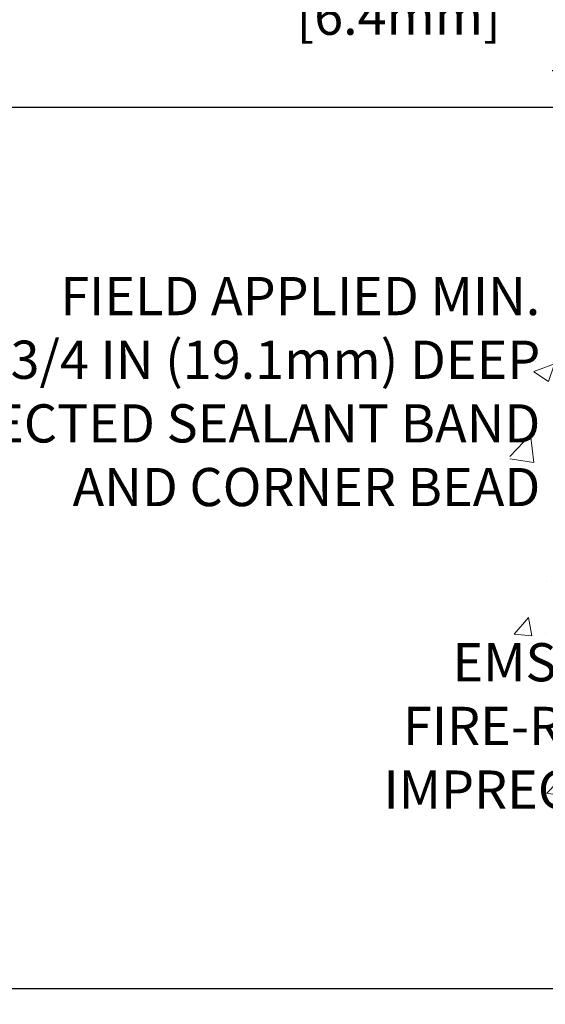
# Model space of a CAD drawing. Extents: x 3254 to 3982, y 1718 to 1977.
# Drawn here: x 3948 to 3951, y 1734 to 1741 of the extents above; entities that cross this region are included whole.
import ezdxf

# ---------------------------------------------------------------- set-up
doc = ezdxf.new("R2010")
doc.units = 0
doc.header["$LTSCALE"] = 5
doc.header["$MEASUREMENT"] = 0
doc.layers.get('DEFPOINTS').update_dxf_attribs({"linetype": 'CONTINUOUS'})
doc.layers.add('CONCRETE - H', color=130, linetype='CONTINUOUS', lineweight=9)
doc.layers.add('TEXT - 4', color=241, linetype='CONTINUOUS', lineweight=25)
doc.layers.add('DIMS', color=50, linetype='CONTINUOUS')
doc.styles.add('ROMANS', font='romans', dxfattribs={"width": 0.9})
doc.dimstyles.get("Standard").update_dxf_attribs({"dimtxt": 0.18, "dimasz": 0.18, "dimexe": 0.18, "dimexo": 0.0625, "dimgap": 0.09, "dimtad": 0, "dimtih": 1, "dimtoh": 1, "dimdec": 4, "dimzin": 0, "dimdsep": 46, "dimtxsty": 'Standard', "dimcen": 0.09, "dimadec": 0, "dimazin": 0, "dimtfac": 1, "dimtdec": 4, "dimtofl": 0, "dimtmove": 0, "dimatfit": 3, "dimfxl": 1, "dimtolj": 1, "dimtzin": 0, "dimarcsym": 0})

# ---------------------------------------------------------------- blocks, each defined once
blk = doc.blocks.new('*D6')
at = {"layer": 'DEFPOINTS', "color": 0, "transparency": 16777216}
for p in [(3954.407585586234, 1740.218198711378), (3943.945619669703, 1734.220113310008), (3954.05809491549, 1734.220113310008)]:
    blk.add_point(p, dxfattribs=at)
at = {"layer": 'DIMS', "color": 0, "lineweight": -2, "transparency": 16777216}
for p, q in [((3954.147585586234, 1740.218198711378), (3943.685619669703, 1740.218198711378)), ((3943.945619669703, 1739.958198711378), (3943.945619669703, 1738.072277278879)), ((3943.945619669703, 1734.480113310008), (3943.945619669703, 1736.858943945546)), ((3953.79809491549, 1734.220113310008), (3943.685619669703, 1734.220113310008))]:
    blk.add_line(p, q, dxfattribs=at)
at = {"layer": 'DIMS', "color": 0, "transparency": 16777216}
for points in [[(3943.902286336369, 1739.958198711378), (3943.988953003036, 1739.958198711378), (3943.945619669703, 1740.218198711378)], [(3943.902286336369, 1734.480113310008), (3943.988953003036, 1734.480113310008), (3943.945619669703, 1734.220113310008)]]:
    blk.add_solid(points, dxfattribs=at)
at = {"layer": 'DIMS', "color": 0, "transparency": 16777216, "insert": (3943.945619669702, 1737.465610612213), "char_height": 0.26, "attachment_point": 5}
blk.add_mtext('\\A1;6 IN \\P [152.4mm]', dxfattribs=at)
blk = doc.blocks.new('*D7')
at = {"layer": 'DEFPOINTS', "color": 0, "transparency": 16777216}
for p in [(3953.595085586232, 1743.218198711378), (3943.945619669703, 1740.218198711378), (3954.407585586234, 1740.218198711378)]:
    blk.add_point(p, dxfattribs=at)
at = {"layer": 'DIMS', "color": 0, "lineweight": -2, "transparency": 16777216}
for p, q in [((3953.335085586232, 1743.218198711378), (3943.685619669703, 1743.218198711378)), ((3943.945619669703, 1742.958198711378), (3943.945619669703, 1742.277268794659)), ((3943.945619669703, 1740.478198711378), (3943.945619669703, 1741.063935461326)), ((3954.147585586234, 1740.218198711378), (3943.685619669703, 1740.218198711378))]:
    blk.add_line(p, q, dxfattribs=at)
at = {"layer": 'DIMS', "color": 0, "transparency": 16777216}
for points in [[(3943.902286336369, 1742.958198711378), (3943.988953003036, 1742.958198711378), (3943.945619669703, 1743.218198711378)], [(3943.902286336369, 1740.478198711378), (3943.988953003036, 1740.478198711378), (3943.945619669703, 1740.218198711378)]]:
    blk.add_solid(points, dxfattribs=at)
at = {"layer": 'DIMS', "color": 0, "transparency": 16777216, "insert": (3943.945619669702, 1741.670602127994), "char_height": 0.26, "attachment_point": 5}
blk.add_mtext('\\A1;3 IN \\P [76.2mm]', dxfattribs=at)
blk = doc.blocks.new('*D10')
at = {"layer": 'DEFPOINTS', "color": 0, "transparency": 16777216}
for p in [(3954.343245648336, 1740.468198711379), (3951.748310670054, 1740.218198711379), (3954.343245648337, 1740.218198711379)]:
    blk.add_point(p, dxfattribs=at)
at = {"layer": 'DIMS', "color": 0, "lineweight": -2, "transparency": 16777216}
for p, q in [((3951.488310670054, 1741.060801623265), (3951.748310670054, 1741.060801623265)), ((3951.748310670054, 1741.060801623265), (3951.748310670054, 1740.988198711379)), ((3951.748310670054, 1740.728198711379), (3951.748310670054, 1740.988198711379)), ((3954.083245648335, 1740.468198711379), (3951.488310670054, 1740.468198711379)), ((3954.083245648336, 1740.218198711379), (3951.488310670054, 1740.218198711379)), ((3951.748310670054, 1739.958198711379), (3951.748310670054, 1739.698198711379))]:
    blk.add_line(p, q, dxfattribs=at)
at = {"layer": 'DIMS', "color": 0, "transparency": 16777216}
for points in [[(3951.704977336721, 1740.728198711379), (3951.791644003388, 1740.728198711379), (3951.748310670054, 1740.468198711379)], [(3951.704977336721, 1739.958198711379), (3951.791644003388, 1739.958198711379), (3951.748310670054, 1740.218198711379)]]:
    blk.add_solid(points, dxfattribs=at)
at = {"layer": 'DIMS', "color": 0, "transparency": 16777216, "insert": (3950.404977336721, 1741.060801623266), "char_height": 0.26, "attachment_point": 5}
blk.add_mtext('\\A1;1/4 IN\\P [6.4mm]', dxfattribs=at)

msp = doc.modelspace()

# ---------------------------------------------------------------- hatches: boundary and pattern name
at = {"layer": 'CONCRETE - H'}
h = msp.add_hatch(dxfattribs=at)
h.set_pattern_fill('AR-CONC', color=256, scale=0.2, style=0)
h.set_pattern_definition([(49.99999999999999, (-5.475952264290754, 3.250083230605924), (1.434520365201507, -0.1255042699651902), [0.15, -1.65]), (355, (-5.475952264290754, 3.250083230605924), (-0.277502667226, 1.504384267400024), [0.12, -1.32]), (100.45144446, (-5.356408902290754, 3.239624542605924), (1.157017693454224, 1.378879981937259), [0.1274803839999998, -1.402284223999998]), (46.18420000000002, (-5.475952264290754, 3.650083230605922), (2.134482661343145, -0.3310385615861531), [0.2249999999999998, -2.474999999999996]), (96.63563549, (-5.298078774290754, 3.622496616605929), (1.869323891348457, 1.948237201549101), [0.191220684, -2.10342752]), (351.1841639899999, (-5.475952264290754, 3.650083230605922), (1.869323890109546, 1.94823720053998), [0.18, -1.980000002]), (21, (-5.275952264290754, 3.550083230605921), (1.193814104236923, -0.8052377813306777), [0.15, -1.65]), (326.0000000000001, (-5.275952264290754, 3.550083230605921), (0.4866306638431634, 1.450300090093706), [0.12, -1.32]), (71.45144474, (-5.176467756290754, 3.48298008260592), (1.680444753459942, 0.6450623056127077), [0.12748038, -1.402284224]), (37.50000000000001, (-5.475952264290754, 3.250083230605924), (0.02431971063458134, 0.6657877076626231), [0, -1.304, 0, -1.34, 0, -1.325]), (7.499999999999999, (-5.475952264290754, 3.250083230605924), (0.5261390748842972, 0.7888234237647205), [0, -0.764, 0, -1.274, 0, -0.505]), (327.5, (-5.921952264290754, 3.250083230605924), (1.067644872344818, -0.04510974346875951), [0, -0.5, 0, -1.56, 0, -2.07]), (317.5, (-6.121952264290754, 3.250083230605924), (1.166372338684772, 0.2002099646646355), [0, -0.65, 0, -1.036, 0, -1.47])])
h.paths.add_polyline_path([(3951.200195770542, 1735.949645919697), (3952.314937762592, 1734.114577508693), (3953.595085586232, 1734.114577508693), (3953.595085586232, 1735.480773481291), (3953.595085586232, 1741.811948711378), (3951.570085586233, 1741.811948711378), (3951.570085586233, 1741.830698711378), (3951.457585586233, 1741.815357802287), (3951.457585586233, 1741.80130824226), (3951.407585586233, 1741.80130824226), (3951.407585586233, 1741.811948711378), (3951.395085586233, 1741.811948711378), (3951.395085586233, 1742.049448711378), (3951.407585586233, 1742.060089180496), (3951.457585586233, 1742.060089180496), (3951.457585586233, 1742.046039620469), (3951.570085586233, 1742.030698711378), (3951.570085586233, 1742.049448711378), (3953.595085586232, 1742.049448711378), (3953.595085586232, 1744.033923852524), (3952.330663000102, 1744.033923852524), (3951.200195770542, 1742.429643739375)])
h.paths.add_polyline_path([(3948.023934433877, 1737.77749434782), (3951.458220148163, 1737.77749434782), (3951.458220148163, 1739.115589585916), (3948.023934433877, 1739.115589585916)], flags=9)
h.paths.add_polyline_path([(3948.560600885907, 1735.656379675551), (3951.274886600193, 1735.656379675551), (3951.274886600193, 1736.623046342218), (3948.560600885907, 1736.623046342218)], flags=9)

# ---------------------------------------------------------------- texts
at = {"layer": 'TEXT - 4', "char_height": 0.26, "style": 'ROMANS'}
for s, insert, attachment_point in [('FIELD APPLIED MIN. \\P3/4 IN (19.1mm) DEEP \\PINJECTED SEALANT BAND\\PAND CORNER BEAD', (3951.408220148162, 1739.065589585916), 3), ('\\pi-1.5934;EMSHIELD\\P\\pi-2.886;FIRE-RETARDANT\\P\\pi-3.3986;IMPREGNATED FOAM', (3951.224886600193, 1736.573046342218), 1)]:
    msp.add_mtext(s, dxfattribs=dict(at, insert=insert, attachment_point=attachment_point))

# ---------------------------------------------------------------- dimensions: what is measured, and where the dimension line sits
at = {"layer": 'DIMS'}
for base, p1, p2, text, override, picture, middle in [((3943.945619669703, 1740.218198711378), (3953.595085586232, 1743.218198711378), (3954.407585586234, 1740.218198711378), '<> \\P[]', {"dimtxt": 0.26, "dimasz": 0.26, "dimexe": 0.26, "dimexo": 0.26, "dimgap": 0.26, "dimlunit": 5, "dimpost": ' IN', "dimfrac": 2}, '*D7', (3943.945619669702, 1741.670602127994)), ((3951.748310670054, 1740.218198711379), (3954.343245648336, 1740.468198711379), (3954.343245648337, 1740.218198711379), '<>\\P[]', {"dimtxt": 0.26, "dimasz": 0.26, "dimexe": 0.26, "dimexo": 0.26, "dimgap": 0.26, "dimlunit": 5, "dimpost": ' IN', "dimtmove": 1, "dimfrac": 2}, '*D10', (3951.528512299417, 1741.060801623266)), ((3943.945619669703, 1734.220113310008), (3954.407585586234, 1740.218198711378), (3954.05809491549, 1734.220113310008), '<> \\P[]', {"dimtxt": 0.26, "dimasz": 0.26, "dimexe": 0.26, "dimexo": 0.26, "dimgap": 0.26, "dimlunit": 5, "dimpost": ' IN', "dimfrac": 2}, '*D6', (3943.945619669702, 1737.465610612213))]:
    dim = msp.add_linear_dim(base=base, p1=p1, p2=p2, angle=90, text=text, dimstyle='Standard', override=override, dxfattribs=at)
    dim.commit()
    dim.dimension.update_dxf_attribs({"geometry": picture, "text_midpoint": middle, "dimtype": 160})

doc.saveas('drawing.dxf')
